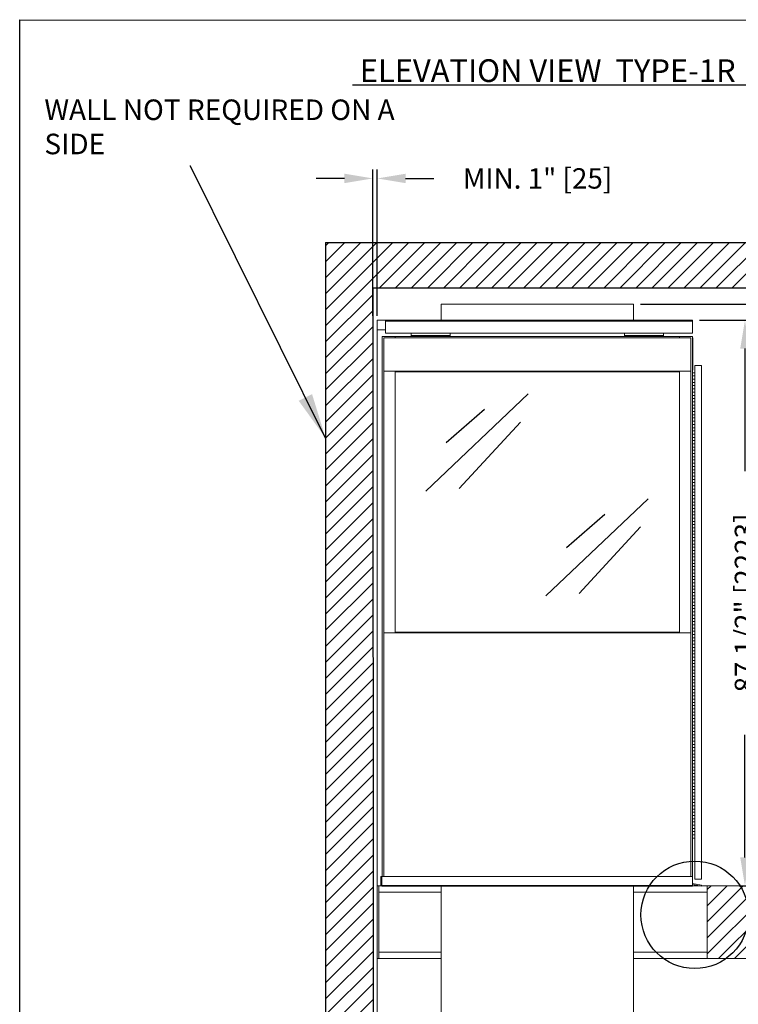
# Model space of a CAD drawing. Extents: x -1094 to 1401, y 100 to 4064.
# Drawn here: x -684 to -526, y 3299 to 3517 of the extents above; entities that cross this region are included whole.
import ezdxf
from ezdxf.enums import TextEntityAlignment as Align

# ---------------------------------------------------------------- set-up
doc = ezdxf.new("R2010")
doc.units = 0
doc.header["$LTSCALE"] = 20
doc.header["$MEASUREMENT"] = 0
doc.header["$PDMODE"] = 32
doc.header["$PDSIZE"] = 0.07
doc.layers.get('0').update_dxf_attribs({"linetype": 'CONTINUOUS'})
doc.layers.get('DEFPOINTS').update_dxf_attribs({"linetype": 'CONTINUOUS'})
for name, color, linetype in [('DIM', 1, 'CONTINUOUS'), ('DRAW', 3, 'CONTINUOUS'), ('TEXT', 3, 'CONTINUOUS')]:
    doc.layers.add(name, color=color, linetype=linetype)
doc.styles.get("Standard").update_dxf_attribs({"font": 'SIMPLEX'})
doc.dimstyles.new('1', dxfattribs={"dimtxt": 0.09375, "dimasz": 0.109375, "dimexe": 0.078125, "dimexo": 0.0625, "dimgap": 0.078125, "dimtad": 0, "dimdec": 5, "dimzin": 0, "dimdsep": 46, "dimlunit": 5, "dimtxsty": 'Standard', "dimcen": 0.109375, "dimclrt": 3, "dimadec": 0, "dimazin": 0, "dimtfac": 1, "dimtdec": 5, "dimtofl": 0, "dimtmove": 0, "dimatfit": 3, "dimfxl": 0, "dimtolj": 1, "dimtzin": 0, "dimarcsym": 0})
doc.dimstyles.new('Copy of 25', dxfattribs={"dimscale": 25, "dimtxt": 0.18, "dimasz": 0.25, "dimexe": 0.078125, "dimexo": 0.0625, "dimgap": 0.078125, "dimtad": 0, "dimdec": 5, "dimzin": 0, "dimdsep": 46, "dimlunit": 5, "dimtxsty": 'Standard', "dimcen": 0.109375, "dimclrt": 3, "dimadec": 0, "dimazin": 0, "dimtfac": 1, "dimtdec": 5, "dimtofl": 0, "dimtmove": 0, "dimatfit": 3, "dimfxl": 0, "dimtolj": 1, "dimtzin": 0, "dimarcsym": 0})

# ---------------------------------------------------------------- blocks, each defined once
blk = doc.blocks.new('Frame')
at = {"layer": 'DIM'}
blk.add_lwpolyline([(250.34, -153.99), (-842.95, -153.99), (-842.95, 517.69), (250.34, 517.35)], close=True, dxfattribs=at)
for tag, p in [('COSTUMER', (51.98, -8.36)), ('PROJECT', (46.24, -25.08)), ('DATE', (32.04, -41.8))]:
    blk.add_attdef(tag, text='', height=4.81, dxfattribs=at).set_placement(p, align=Align.MIDDLE_LEFT)
at = {"layer": 'TEXT', "flags": 4}
for tag, p in [('FRAC:', (93.55, -74.39)), ('13/32"=1"', (5.36, -102.01)), ('BEREZEANU', (65.81, -102.02)), ('08-16-93', (3.92, -127.46)), ('2', (71.57, -149.59)), ('1/2', (95.43, -149.59))]:
    blk.add_attdef(tag, p, '', height=4.81, dxfattribs=at)
at = {"layer": 'TEXT', "width": 2.428932, "flags": 4}
blk.add_attdef('ELEVATEUR', text='', height=6.42, rotation=0.0002, dxfattribs=at).set_placement((121.34, -149.8), (247.57, -149.8), align=Align.FIT)
blk = doc.blocks.new('*D173')
at = {"layer": 'DEFPOINTS', "color": 0}
for p in [(-535.81, 3450.36), (-524.25, 3450.36), (-527.12, 3325.57)]:
    blk.add_point(p, dxfattribs=at)
at = {"layer": 'DIM', "color": 0, "lineweight": -2}
for p, q in [((-534.25, 3450.36), (-522.3, 3450.36)), ((-524.25, 3444.11), (-524.25, 3417.03)), ((-524.25, 3331.82), (-524.25, 3358.91)), ((-525.56, 3325.57), (-522.3, 3325.57))]:
    blk.add_line(p, q, dxfattribs=at)
at = {"layer": 'DIM', "color": 0}
for points in [[(-525.29, 3444.11), (-523.21, 3444.11), (-524.25, 3450.36)], [(-525.29, 3331.82), (-523.21, 3331.82), (-524.25, 3325.57)]]:
    blk.add_solid(points, dxfattribs=at)
at = {"layer": 'DIM', "color": 3, "insert": (-524.25, 3387.97), "char_height": 4.5, "attachment_point": 5, "rotation": 90}
blk.add_mtext('\\A1;87 1/2" [2223]', dxfattribs=at)
blk = doc.blocks.new('*D180')
at = {"layer": 'DEFPOINTS', "color": 0}
for p in [(-548.87, 3453.92), (-490.58, 3453.92), (-502.92, 3325.57)]:
    blk.add_point(p, dxfattribs=at)
at = {"layer": 'DIM', "color": 0, "lineweight": -2}
for p, q in [((-547.3, 3453.92), (-488.63, 3453.92)), ((-490.58, 3447.67), (-490.58, 3434.45)), ((-490.58, 3331.82), (-490.58, 3345.04)), ((-501.35, 3325.57), (-488.63, 3325.57))]:
    blk.add_line(p, q, dxfattribs=at)
at = {"layer": 'DIM', "color": 0}
for points in [[(-491.63, 3447.67), (-489.54, 3447.67), (-490.58, 3453.92)], [(-491.63, 3331.82), (-489.54, 3331.82), (-490.58, 3325.57)]]:
    blk.add_solid(points, dxfattribs=at)
at = {"layer": 'DIM', "color": 3, "insert": (-490.58, 3389.75), "char_height": 4.5, "attachment_point": 5, "rotation": 90}
blk.add_mtext('\\A1;MIN. 90" [2223]  TOWER', dxfattribs=at)
blk = doc.blocks.new('*D179')
at = {"layer": 'DEFPOINTS', "color": 0}
for p in [(-502.92, 3457.49), (-490.58, 3457.49), (-548.87, 3453.92)]:
    blk.add_point(p, dxfattribs=at)
at = {"layer": 'DIM', "color": 0, "lineweight": -2}
for p, q in [((-490.58, 3463.74), (-490.58, 3469.99)), ((-501.35, 3457.49), (-488.63, 3457.49)), ((-547.3, 3453.92), (-488.63, 3453.92)), ((-490.58, 3447.67), (-490.58, 3441.42))]:
    blk.add_line(p, q, dxfattribs=at)
at = {"layer": 'DIM', "color": 0}
for points in [[(-491.63, 3463.74), (-489.54, 3463.74), (-490.58, 3457.49)], [(-491.63, 3447.67), (-489.54, 3447.67), (-490.58, 3453.92)]]:
    blk.add_solid(points, dxfattribs=at)
at = {"layer": 'DIM', "color": 3, "insert": (-490.58, 3483.84), "char_height": 4.5, "attachment_point": 5, "rotation": 90}
blk.add_mtext('\\A1;MIN. 2"', dxfattribs=at)
blk = doc.blocks.new('*D206')
at = {"layer": 'DEFPOINTS', "color": 0}
for p in [(-606.33, 3481.65), (-606.33, 3449.75), (-605.34, 3449.75)]:
    blk.add_point(p, dxfattribs=at)
at = {"layer": 'DIM', "color": 0, "lineweight": -2}
for p, q in [((-606.33, 3451.31), (-606.33, 3483.61)), ((-605.34, 3451.31), (-605.34, 3483.61)), ((-612.58, 3481.65), (-618.83, 3481.65)), ((-599.09, 3481.65), (-592.84, 3481.65))]:
    blk.add_line(p, q, dxfattribs=at)
at = {"layer": 'DIM', "color": 0}
for points in [[(-612.58, 3482.69), (-612.58, 3480.61), (-606.33, 3481.65)], [(-599.09, 3482.69), (-599.09, 3480.61), (-605.34, 3481.65)]]:
    blk.add_solid(points, dxfattribs=at)
at = {"layer": 'DIM', "color": 3, "insert": (-570, 3481.65), "char_height": 4.5, "attachment_point": 5}
blk.add_mtext('\\A1;MIN. 1" [25]', dxfattribs=at)

msp = doc.modelspace()

# ---------------------------------------------------------------- hatches: boundary and pattern name
at = {"layer": 'DIM'}
h = msp.add_hatch(dxfattribs=at)
h.set_pattern_fill('ANSI31', color=256, scale=20, style=0)
h.paths.add_polyline_path([(-616.751286, 3160.844716), (-502.915581, 3160.844716), (-502.915581, 3170.828074), (-606.25463, 3170.828074), (-606.329855, 3457.493068), (-502.915581, 3457.493068), (-502.915581, 3467.476426), (-616.751286, 3467.476426)])
h.paths.add_polyline_path([(-502.915581, 3309.525441), (-502.915581, 3325.570123), (-532.55464, 3325.570123), (-532.55464, 3309.525441)], flags=17)

# ---------------------------------------------------------------- linework, layer by layer
for p, q in [((-616.751286, 3467.476426), (-616.751286, 3160.844716)), ((-616.751286, 3467.476426), (-502.915581, 3467.476426)), ((-606.329855, 3457.493068), (-606.25463, 3170.828074)), ((-606.329855, 3457.493068), (-502.915581, 3457.493068)), ((-594.643377, 3412.652373), (-572.097178, 3434.085446)), ((-590.134137, 3423.368909), (-581.679313, 3430.701276)), ((-587.315862, 3413.216401), (-573.788143, 3427.881135)), ((-568.151593, 3389.527215), (-545.605393, 3410.960288)), ((-563.642353, 3400.243752), (-555.187528, 3407.576119)), ((-560.824078, 3390.091244), (-547.296358, 3404.755978))]:
    msp.add_line(p, q)
at = {"color": 7, "linetype": 'Continuous', "lineweight": 15}
for p, q in [((-616.751286, 3453.921239), (-616.751286, 3457.493068)), ((-591.267409, 3450.362098), (-591.267803, 3453.921239)), ((-591.267803, 3453.921239), (-548.866745, 3453.921239)), ((-548.865972, 3450.362098), (-548.866745, 3453.921239)), ((-605.341734, 3450.362098), (-605.341734, 3170.828074)), ((-603.558992, 3450.362098), (-605.341734, 3450.362098)), ((-535.814777, 3450.362098), (-603.558992, 3450.362098)), ((-603.558992, 3450.362098), (-603.558992, 3450.183824)), ((-535.814777, 3450.183824), (-603.558992, 3450.183824)), ((-603.558992, 3447.50971), (-603.558992, 3450.183824)), ((-535.814777, 3450.362098), (-535.814777, 3450.183824)), ((-535.814777, 3447.50971), (-535.814777, 3450.183824)), ((-603.558992, 3448.222807), (-605.341734, 3448.222807)), ((-604.272089, 3446.796613), (-604.272089, 3327.624128)), ((-604.272089, 3446.796613), (-601.419701, 3446.796613)), ((-603.91554, 3446.440065), (-603.91554, 3327.624128)), ((-536.171325, 3446.440065), (-603.91554, 3446.440065)), ((-535.814777, 3447.50971), (-603.558992, 3447.50971)), ((-538.667165, 3446.796613), (-601.419701, 3446.796613)), ((-601.419701, 3446.796613), (-601.419701, 3446.440065)), ((-601.419701, 3446.796613), (-601.419701, 3446.440065)), ((-597.854216, 3446.977079), (-597.854216, 3447.50971)), ((-589.297052, 3446.977079), (-597.854216, 3446.977079)), ((-597.854216, 3446.977079), (-597.854216, 3446.884797)), ((-589.297052, 3446.884797), (-597.854216, 3446.884797)), ((-597.854216, 3446.796613), (-597.854216, 3446.884797)), ((-589.297052, 3446.977079), (-589.297052, 3447.50971)), ((-589.297052, 3446.884797), (-589.297052, 3446.977079)), ((-589.297052, 3446.796613), (-589.297052, 3446.884797)), ((-550.789814, 3446.977079), (-550.789814, 3447.50971)), ((-550.789814, 3446.977079), (-550.789814, 3446.884797)), ((-542.23265, 3446.977079), (-550.789814, 3446.977079)), ((-550.789814, 3446.796613), (-550.789814, 3446.884797)), ((-542.23265, 3446.884797), (-550.789814, 3446.884797)), ((-542.23265, 3446.977079), (-542.23265, 3447.50971)), ((-542.23265, 3446.884797), (-542.23265, 3446.977079)), ((-542.23265, 3446.796613), (-542.23265, 3446.884797)), ((-538.667165, 3446.796613), (-535.814777, 3446.796613)), ((-538.667165, 3446.796613), (-538.667165, 3446.440065)), ((-538.667165, 3446.796613), (-538.667165, 3446.440065)), ((-536.171325, 3327.624128), (-536.171325, 3446.440065)), ((-535.814777, 3446.796613), (-535.814777, 3438.774272)), ((-535.763576, 3446.440065), (-535.814777, 3446.440065)), ((-535.763576, 3446.440065), (-535.763576, 3439.309095)), ((-535.763576, 3439.309095), (-535.814777, 3439.309095)), ((-533.860891, 3440.37874), (-535.287085, 3440.37874)), ((-535.287085, 3438.774272), (-535.287085, 3440.37874)), ((-533.860891, 3326.996317), (-533.860891, 3440.37874)), ((-536.171339, 3439.130821), (-603.915526, 3439.130821)), ((-603.915526, 3439.130821), (-603.915526, 3381.369964)), ((-601.419701, 3439.130821), (-601.419701, 3381.369964)), ((-601.419701, 3438.952546), (-601.419701, 3439.130821)), ((-538.667165, 3438.952546), (-601.419701, 3438.952546)), ((-601.3685, 3438.774272), (-601.419701, 3438.774272)), ((-601.3685, 3438.774272), (-601.3685, 3438.952546)), ((-601.3685, 3381.637375), (-601.3685, 3438.774272)), ((-538.667165, 3439.130821), (-538.667165, 3381.369964)), ((-538.667165, 3438.952546), (-538.667165, 3439.130821)), ((-536.171339, 3381.369964), (-536.171339, 3439.130821)), ((-535.814777, 3438.774272), (-535.287085, 3438.774272)), ((-535.814777, 3438.774272), (-535.814777, 3438.061175)), ((-535.814777, 3438.061175), (-535.287085, 3438.061175)), ((-535.814777, 3437.348078), (-535.814777, 3438.061175)), ((-535.287085, 3438.061175), (-535.814777, 3438.061175)), ((-535.287085, 3437.348078), (-535.814777, 3437.348078)), ((-535.814777, 3437.348078), (-535.287085, 3437.348078)), ((-535.814777, 3437.348078), (-535.814777, 3436.634981)), ((-535.287085, 3438.774272), (-535.287085, 3438.061175)), ((-535.287085, 3437.348078), (-535.287085, 3438.061175)), ((-535.287085, 3437.348078), (-535.287085, 3436.634981)), ((-535.814777, 3436.634981), (-535.287085, 3436.634981)), ((-535.814777, 3435.921884), (-535.814777, 3436.634981)), ((-535.287085, 3436.634981), (-535.814777, 3436.634981)), ((-535.287085, 3435.921884), (-535.814777, 3435.921884)), ((-535.814777, 3435.921884), (-535.287085, 3435.921884)), ((-535.814777, 3435.921884), (-535.814777, 3435.208787)), ((-535.814777, 3435.208787), (-535.287085, 3435.208787)), ((-535.814777, 3434.49569), (-535.814777, 3435.208787)), ((-535.287085, 3435.208787), (-535.814777, 3435.208787)), ((-535.287085, 3435.921884), (-535.287085, 3436.634981)), ((-535.287085, 3435.921884), (-535.287085, 3435.208787)), ((-535.287085, 3434.49569), (-535.287085, 3435.208787)), ((-535.287085, 3434.49569), (-535.814777, 3434.49569)), ((-535.814777, 3434.49569), (-535.287085, 3434.49569)), ((-535.814777, 3434.49569), (-535.814777, 3433.782593)), ((-535.814777, 3433.782593), (-535.287085, 3433.782593)), ((-535.814777, 3433.069496), (-535.814777, 3433.782593)), ((-535.287085, 3433.782593), (-535.814777, 3433.782593)), ((-535.287085, 3433.069496), (-535.814777, 3433.069496)), ((-535.814777, 3433.069496), (-535.287085, 3433.069496)), ((-535.814777, 3433.069496), (-535.814777, 3432.356399)), ((-535.287085, 3434.49569), (-535.287085, 3433.782593)), ((-535.287085, 3433.069496), (-535.287085, 3433.782593)), ((-535.287085, 3433.069496), (-535.287085, 3432.356399)), ((-535.814777, 3432.356399), (-535.287085, 3432.356399)), ((-535.814777, 3431.643302), (-535.814777, 3432.356399)), ((-535.287085, 3432.356399), (-535.814777, 3432.356399)), ((-535.287085, 3431.643302), (-535.814777, 3431.643302)), ((-535.814777, 3431.643302), (-535.287085, 3431.643302)), ((-535.814777, 3431.643302), (-535.814777, 3430.930205)), ((-535.814777, 3430.930205), (-535.287085, 3430.930205)), ((-535.814777, 3430.217108), (-535.814777, 3430.930205)), ((-535.287085, 3430.930205), (-535.814777, 3430.930205)), ((-535.287085, 3431.643302), (-535.287085, 3432.356399)), ((-535.287085, 3431.643302), (-535.287085, 3430.930205)), ((-535.287085, 3430.217108), (-535.287085, 3430.930205)), ((-535.287085, 3430.217108), (-535.814777, 3430.217108)), ((-535.814777, 3430.217108), (-535.287085, 3430.217108)), ((-535.814777, 3430.217108), (-535.814777, 3429.504011)), ((-535.814777, 3429.504011), (-535.287085, 3429.504011)), ((-535.814777, 3428.790914), (-535.814777, 3429.504011)), ((-535.287085, 3429.504011), (-535.814777, 3429.504011)), ((-535.287085, 3428.790914), (-535.814777, 3428.790914)), ((-535.814777, 3428.790914), (-535.287085, 3428.790914)), ((-535.814777, 3428.790914), (-535.814777, 3428.077817)), ((-535.287085, 3430.217108), (-535.287085, 3429.504011)), ((-535.287085, 3428.790914), (-535.287085, 3429.504011)), ((-535.287085, 3428.790914), (-535.287085, 3428.077817)), ((-535.814777, 3428.077817), (-535.287085, 3428.077817)), ((-535.814777, 3427.36472), (-535.814777, 3428.077817)), ((-535.287085, 3428.077817), (-535.814777, 3428.077817)), ((-535.287085, 3427.36472), (-535.814777, 3427.36472)), ((-535.814777, 3427.36472), (-535.287085, 3427.36472)), ((-535.814777, 3427.36472), (-535.814777, 3426.651623)), ((-535.814777, 3426.651623), (-535.287085, 3426.651623)), ((-535.814777, 3425.938526), (-535.814777, 3426.651623)), ((-535.287085, 3426.651623), (-535.814777, 3426.651623)), ((-535.287085, 3427.36472), (-535.287085, 3428.077817)), ((-535.287085, 3427.36472), (-535.287085, 3426.651623)), ((-535.287085, 3425.938526), (-535.287085, 3426.651623)), ((-535.287085, 3425.938526), (-535.814777, 3425.938526)), ((-535.814777, 3425.938526), (-535.287085, 3425.938526)), ((-535.814777, 3425.938526), (-535.814777, 3425.225429)), ((-535.814777, 3425.225429), (-535.287085, 3425.225429)), ((-535.814777, 3424.512332), (-535.814777, 3425.225429)), ((-535.287085, 3425.225429), (-535.814777, 3425.225429)), ((-535.814777, 3424.512332), (-535.814777, 3423.799235)), ((-535.287085, 3424.512332), (-535.814777, 3424.512332)), ((-535.814777, 3424.512332), (-535.287085, 3424.512332)), ((-535.287085, 3425.938526), (-535.287085, 3425.225429)), ((-535.287085, 3424.512332), (-535.287085, 3425.225429)), ((-535.287085, 3424.512332), (-535.287085, 3423.799235)), ((-535.814777, 3423.799235), (-535.287085, 3423.799235)), ((-535.814777, 3423.086138), (-535.814777, 3423.799235)), ((-535.287085, 3423.799235), (-535.814777, 3423.799235)), ((-535.287085, 3423.086138), (-535.814777, 3423.086138)), ((-535.814777, 3423.086138), (-535.287085, 3423.086138)), ((-535.814777, 3423.086138), (-535.814777, 3422.373041)), ((-535.814777, 3422.373041), (-535.287085, 3422.373041)), ((-535.814777, 3421.659944), (-535.814777, 3422.373041)), ((-535.287085, 3422.373041), (-535.814777, 3422.373041)), ((-535.287085, 3423.086138), (-535.287085, 3423.799235)), ((-535.287085, 3423.086138), (-535.287085, 3422.373041)), ((-535.287085, 3421.659944), (-535.287085, 3422.373041)), ((-535.287085, 3421.659944), (-535.814777, 3421.659944)), ((-535.814777, 3421.659944), (-535.287085, 3421.659944)), ((-535.814777, 3421.659944), (-535.814777, 3420.946847)), ((-535.814777, 3420.946847), (-535.287085, 3420.946847)), ((-535.814777, 3420.23375), (-535.814777, 3420.946847)), ((-535.287085, 3420.946847), (-535.814777, 3420.946847)), ((-535.287085, 3420.23375), (-535.814777, 3420.23375)), ((-535.814777, 3420.23375), (-535.287085, 3420.23375)), ((-535.814777, 3420.23375), (-535.814777, 3419.520653)), ((-535.287085, 3421.659944), (-535.287085, 3420.946847)), ((-535.287085, 3420.23375), (-535.287085, 3420.946847)), ((-535.287085, 3420.23375), (-535.287085, 3419.520653)), ((-535.814777, 3419.520653), (-535.287085, 3419.520653)), ((-535.814777, 3418.807556), (-535.814777, 3419.520653)), ((-535.287085, 3419.520653), (-535.814777, 3419.520653)), ((-535.287085, 3418.807556), (-535.814777, 3418.807556)), ((-535.814777, 3418.807556), (-535.287085, 3418.807556)), ((-535.814777, 3418.807556), (-535.814777, 3418.094459)), ((-535.814777, 3418.094459), (-535.287085, 3418.094459)), ((-535.814777, 3417.381362), (-535.814777, 3418.094459)), ((-535.287085, 3418.094459), (-535.814777, 3418.094459)), ((-535.287085, 3418.807556), (-535.287085, 3419.520653)), ((-535.287085, 3418.807556), (-535.287085, 3418.094459)), ((-535.287085, 3417.381362), (-535.287085, 3418.094459)), ((-535.287085, 3417.381362), (-535.814777, 3417.381362)), ((-535.814777, 3417.381362), (-535.287085, 3417.381362)), ((-535.814777, 3417.381362), (-535.814777, 3416.668265)), ((-535.814777, 3416.668265), (-535.287085, 3416.668265)), ((-535.814777, 3415.955168), (-535.814777, 3416.668265)), ((-535.287085, 3416.668265), (-535.814777, 3416.668265)), ((-535.287085, 3415.955168), (-535.814777, 3415.955168)), ((-535.814777, 3415.955168), (-535.287085, 3415.955168)), ((-535.814777, 3415.955168), (-535.814777, 3415.242071)), ((-535.287085, 3417.381362), (-535.287085, 3416.668265)), ((-535.287085, 3415.955168), (-535.287085, 3416.668265)), ((-535.287085, 3415.955168), (-535.287085, 3415.242071)), ((-535.814777, 3415.242071), (-535.287085, 3415.242071)), ((-535.814777, 3414.528974), (-535.814777, 3415.242071)), ((-535.287085, 3415.242071), (-535.814777, 3415.242071)), ((-535.287085, 3414.528974), (-535.814777, 3414.528974)), ((-535.814777, 3414.528974), (-535.287085, 3414.528974)), ((-535.814777, 3414.528974), (-535.814777, 3413.815877)), ((-535.814777, 3413.815877), (-535.287085, 3413.815877)), ((-535.814777, 3413.10278), (-535.814777, 3413.815877)), ((-535.287085, 3413.815877), (-535.814777, 3413.815877)), ((-535.287085, 3414.528974), (-535.287085, 3415.242071)), ((-535.287085, 3414.528974), (-535.287085, 3413.815877)), ((-535.287085, 3413.10278), (-535.287085, 3413.815877)), ((-535.287085, 3413.10278), (-535.814777, 3413.10278)), ((-535.814777, 3413.10278), (-535.287085, 3413.10278)), ((-535.814777, 3413.10278), (-535.814777, 3412.389683)), ((-535.814777, 3412.389683), (-535.287085, 3412.389683)), ((-535.814777, 3411.676586), (-535.814777, 3412.389683)), ((-535.287085, 3412.389683), (-535.814777, 3412.389683)), ((-535.287085, 3411.676586), (-535.814777, 3411.676586)), ((-535.814777, 3411.676586), (-535.287085, 3411.676586)), ((-535.814777, 3411.676586), (-535.814777, 3410.963489)), ((-535.814777, 3410.963489), (-535.287085, 3410.963489)), ((-535.814777, 3410.250392), (-535.814777, 3410.963489)), ((-535.287085, 3410.963489), (-535.814777, 3410.963489)), ((-535.287085, 3413.10278), (-535.287085, 3412.389683)), ((-535.287085, 3411.676586), (-535.287085, 3412.389683)), ((-535.287085, 3411.676586), (-535.287085, 3410.963489)), ((-535.287085, 3410.250392), (-535.287085, 3410.963489)), ((-535.287085, 3410.250392), (-535.814777, 3410.250392)), ((-535.814777, 3410.250392), (-535.287085, 3410.250392)), ((-535.814777, 3410.250392), (-535.814777, 3409.537295)), ((-535.814777, 3409.537295), (-535.287085, 3409.537295)), ((-535.814777, 3408.824198), (-535.814777, 3409.537295)), ((-535.287085, 3409.537295), (-535.814777, 3409.537295)), ((-535.287085, 3408.824198), (-535.814777, 3408.824198)), ((-535.814777, 3408.824198), (-535.287085, 3408.824198)), ((-535.814777, 3408.824198), (-535.814777, 3408.111101)), ((-535.287085, 3410.250392), (-535.287085, 3409.537295)), ((-535.287085, 3408.824198), (-535.287085, 3409.537295)), ((-535.287085, 3408.824198), (-535.287085, 3408.111101)), ((-535.814777, 3408.111101), (-535.287085, 3408.111101)), ((-535.814777, 3407.398004), (-535.814777, 3408.111101)), ((-535.287085, 3408.111101), (-535.814777, 3408.111101)), ((-535.287085, 3407.398004), (-535.814777, 3407.398004)), ((-535.814777, 3407.398004), (-535.287085, 3407.398004)), ((-535.814777, 3407.398004), (-535.814777, 3406.684907)), ((-535.814777, 3406.684907), (-535.287085, 3406.684907)), ((-535.814777, 3405.97181), (-535.814777, 3406.684907)), ((-535.287085, 3406.684907), (-535.814777, 3406.684907)), ((-535.287085, 3407.398004), (-535.287085, 3408.111101)), ((-535.287085, 3407.398004), (-535.287085, 3406.684907)), ((-535.287085, 3405.97181), (-535.287085, 3406.684907)), ((-535.287085, 3405.97181), (-535.814777, 3405.97181)), ((-535.814777, 3405.97181), (-535.287085, 3405.97181)), ((-535.814777, 3405.97181), (-535.814777, 3405.258713)), ((-535.814777, 3405.258713), (-535.287085, 3405.258713)), ((-535.814777, 3404.545616), (-535.814777, 3405.258713)), ((-535.287085, 3405.258713), (-535.814777, 3405.258713)), ((-535.287085, 3404.545616), (-535.814777, 3404.545616)), ((-535.814777, 3404.545616), (-535.287085, 3404.545616)), ((-535.814777, 3404.545616), (-535.814777, 3403.832519)), ((-535.287085, 3405.97181), (-535.287085, 3405.258713)), ((-535.287085, 3404.545616), (-535.287085, 3405.258713)), ((-535.287085, 3404.545616), (-535.287085, 3403.832519)), ((-535.814777, 3403.832519), (-535.287085, 3403.832519)), ((-535.814777, 3403.119422), (-535.814777, 3403.832519)), ((-535.287085, 3403.832519), (-535.814777, 3403.832519)), ((-535.287085, 3403.119422), (-535.814777, 3403.119422)), ((-535.814777, 3403.119422), (-535.287085, 3403.119422)), ((-535.814777, 3403.119422), (-535.814777, 3402.406325)), ((-535.814777, 3401.693228), (-535.814777, 3402.406325)), ((-535.814777, 3402.406325), (-535.287085, 3402.406325)), ((-535.287085, 3402.406325), (-535.814777, 3402.406325)), ((-535.287085, 3403.119422), (-535.287085, 3403.832519)), ((-535.287085, 3403.119422), (-535.287085, 3402.406325)), ((-535.287085, 3401.693228), (-535.287085, 3402.406325)), ((-535.287085, 3401.693228), (-535.814777, 3401.693228)), ((-535.814777, 3401.693228), (-535.287085, 3401.693228)), ((-535.814777, 3401.693228), (-535.814777, 3400.980131)), ((-535.814777, 3400.980131), (-535.287085, 3400.980131)), ((-535.814777, 3400.267034), (-535.814777, 3400.980131)), ((-535.287085, 3400.980131), (-535.814777, 3400.980131)), ((-535.287085, 3400.267034), (-535.814777, 3400.267034)), ((-535.814777, 3400.267034), (-535.287085, 3400.267034)), ((-535.814777, 3400.267034), (-535.814777, 3399.553937)), ((-535.287085, 3401.693228), (-535.287085, 3400.980131)), ((-535.287085, 3400.267034), (-535.287085, 3400.980131)), ((-535.287085, 3400.267034), (-535.287085, 3399.553937)), ((-535.814777, 3399.553937), (-535.287085, 3399.553937)), ((-535.814777, 3398.84084), (-535.814777, 3399.553937)), ((-535.287085, 3399.553937), (-535.814777, 3399.553937)), ((-535.287085, 3398.84084), (-535.814777, 3398.84084)), ((-535.814777, 3398.84084), (-535.287085, 3398.84084)), ((-535.814777, 3398.84084), (-535.814777, 3398.127743)), ((-535.814777, 3398.127743), (-535.287085, 3398.127743)), ((-535.814777, 3397.414646), (-535.814777, 3398.127743)), ((-535.287085, 3398.127743), (-535.814777, 3398.127743)), ((-535.287085, 3398.84084), (-535.287085, 3399.553937)), ((-535.287085, 3398.84084), (-535.287085, 3398.127743)), ((-535.287085, 3397.414646), (-535.287085, 3398.127743)), ((-535.287085, 3397.414646), (-535.814777, 3397.414646)), ((-535.814777, 3397.414646), (-535.287085, 3397.414646)), ((-535.814777, 3397.414646), (-535.814777, 3396.701549)), ((-535.814777, 3396.701549), (-535.287085, 3396.701549)), ((-535.814777, 3395.988452), (-535.814777, 3396.701549)), ((-535.287085, 3396.701549), (-535.814777, 3396.701549)), ((-535.287085, 3395.988452), (-535.814777, 3395.988452)), ((-535.814777, 3395.988452), (-535.287085, 3395.988452)), ((-535.814777, 3395.988452), (-535.814777, 3395.275355)), ((-535.287085, 3397.414646), (-535.287085, 3396.701549)), ((-535.287085, 3395.988452), (-535.287085, 3396.701549)), ((-535.287085, 3395.988452), (-535.287085, 3395.275355)), ((-535.814777, 3395.275355), (-535.287085, 3395.275355)), ((-535.814777, 3394.562258), (-535.814777, 3395.275355)), ((-535.287085, 3395.275355), (-535.814777, 3395.275355)), ((-535.287085, 3394.562258), (-535.814777, 3394.562258)), ((-535.814777, 3394.562258), (-535.287085, 3394.562258)), ((-535.814777, 3394.562258), (-535.814777, 3393.849161)), ((-535.814777, 3393.849161), (-535.287085, 3393.849161)), ((-535.814777, 3393.136064), (-535.814777, 3393.849161)), ((-535.287085, 3393.849161), (-535.814777, 3393.849161)), ((-535.287085, 3394.562258), (-535.287085, 3395.275355)), ((-535.287085, 3394.562258), (-535.287085, 3393.849161)), ((-535.287085, 3393.136064), (-535.287085, 3393.849161)), ((-535.287085, 3393.136064), (-535.814777, 3393.136064)), ((-535.814777, 3393.136064), (-535.287085, 3393.136064)), ((-535.814777, 3393.136064), (-535.814777, 3392.422967)), ((-535.814777, 3392.422967), (-535.287085, 3392.422967)), ((-535.814777, 3391.70987), (-535.814777, 3392.422967)), ((-535.287085, 3392.422967), (-535.814777, 3392.422967)), ((-535.287085, 3391.70987), (-535.814777, 3391.70987)), ((-535.814777, 3391.70987), (-535.287085, 3391.70987)), ((-535.814777, 3391.70987), (-535.814777, 3390.996773)), ((-535.287085, 3393.136064), (-535.287085, 3392.422967)), ((-535.287085, 3391.70987), (-535.287085, 3392.422967)), ((-535.287085, 3391.70987), (-535.287085, 3390.996773)), ((-535.814777, 3390.996773), (-535.287085, 3390.996773)), ((-535.814777, 3390.283676), (-535.814777, 3390.996773)), ((-535.287085, 3390.996773), (-535.814777, 3390.996773)), ((-535.287085, 3390.283676), (-535.814777, 3390.283676)), ((-535.814777, 3390.283676), (-535.287085, 3390.283676)), ((-535.814777, 3390.283676), (-535.814777, 3389.570579)), ((-535.814777, 3389.570579), (-535.287085, 3389.570579)), ((-535.814777, 3388.857482), (-535.814777, 3389.570579)), ((-535.287085, 3389.570579), (-535.814777, 3389.570579)), ((-535.287085, 3390.283676), (-535.287085, 3390.996773)), ((-535.287085, 3390.283676), (-535.287085, 3389.570579)), ((-535.287085, 3388.857482), (-535.287085, 3389.570579)), ((-535.287085, 3388.857482), (-535.814777, 3388.857482)), ((-535.814777, 3388.857482), (-535.287085, 3388.857482)), ((-535.814777, 3388.857482), (-535.814777, 3388.144385)), ((-535.814777, 3388.144385), (-535.287085, 3388.144385)), ((-535.814777, 3387.431288), (-535.814777, 3388.144385)), ((-535.287085, 3388.144385), (-535.814777, 3388.144385)), ((-535.287085, 3387.431288), (-535.814777, 3387.431288)), ((-535.814777, 3387.431288), (-535.287085, 3387.431288)), ((-535.814777, 3387.431288), (-535.814777, 3386.718191)), ((-535.287085, 3388.857482), (-535.287085, 3388.144385)), ((-535.287085, 3387.431288), (-535.287085, 3388.144385)), ((-535.287085, 3387.431288), (-535.287085, 3386.718191)), ((-535.814777, 3386.718191), (-535.287085, 3386.718191)), ((-535.814777, 3386.005094), (-535.814777, 3386.718191)), ((-535.287085, 3386.718191), (-535.814777, 3386.718191)), ((-535.287085, 3386.005094), (-535.814777, 3386.005094)), ((-535.814777, 3386.005094), (-535.287085, 3386.005094)), ((-535.814777, 3386.005094), (-535.814777, 3385.291997)), ((-535.814777, 3385.291997), (-535.287085, 3385.291997)), ((-535.814777, 3384.5789), (-535.814777, 3385.291997)), ((-535.287085, 3385.291997), (-535.814777, 3385.291997)), ((-535.287085, 3386.005094), (-535.287085, 3386.718191)), ((-535.287085, 3386.005094), (-535.287085, 3385.291997)), ((-535.287085, 3384.5789), (-535.287085, 3385.291997)), ((-535.287085, 3384.5789), (-535.814777, 3384.5789)), ((-535.814777, 3384.5789), (-535.287085, 3384.5789)), ((-535.814777, 3384.5789), (-535.814777, 3383.865803)), ((-535.814777, 3383.865803), (-535.287085, 3383.865803)), ((-535.814777, 3383.152706), (-535.814777, 3383.865803)), ((-535.287085, 3383.865803), (-535.814777, 3383.865803)), ((-535.287085, 3383.152706), (-535.814777, 3383.152706)), ((-535.814777, 3383.152706), (-535.287085, 3383.152706)), ((-535.814777, 3383.152706), (-535.814777, 3382.439609)), ((-535.287085, 3384.5789), (-535.287085, 3383.865803)), ((-535.287085, 3383.152706), (-535.287085, 3383.865803)), ((-535.287085, 3383.152706), (-535.287085, 3382.439609)), ((-603.915526, 3381.369964), (-536.171339, 3381.369964)), ((-601.3685, 3381.637375), (-601.419701, 3381.637375)), ((-538.667165, 3381.548238), (-601.419701, 3381.548238)), ((-601.419701, 3381.369964), (-601.419701, 3381.548238)), ((-601.3685, 3381.548238), (-601.3685, 3381.637375)), ((-538.667165, 3381.369964), (-538.667165, 3381.548238)), ((-535.814777, 3382.439609), (-535.287085, 3382.439609)), ((-535.814777, 3381.726512), (-535.814777, 3382.439609)), ((-535.287085, 3382.439609), (-535.814777, 3382.439609)), ((-535.287085, 3381.726512), (-535.814777, 3381.726512)), ((-535.814777, 3381.726512), (-535.287085, 3381.726512)), ((-535.814777, 3381.726512), (-535.814777, 3381.013415)), ((-535.814777, 3381.013415), (-535.287085, 3381.013415)), ((-535.814777, 3380.300318), (-535.814777, 3381.013415)), ((-535.287085, 3381.013415), (-535.814777, 3381.013415)), ((-535.287085, 3381.726512), (-535.287085, 3382.439609)), ((-535.287085, 3381.726512), (-535.287085, 3381.013415)), ((-535.287085, 3380.300318), (-535.287085, 3381.013415)), ((-533.860891, 3381.280826), (-533.80969, 3381.280826)), ((-533.80969, 3327.976826), (-533.80969, 3381.280826)), ((-535.287085, 3380.300318), (-535.814777, 3380.300318)), ((-535.814777, 3380.300318), (-535.287085, 3380.300318)), ((-535.814777, 3380.300318), (-535.814777, 3379.587221)), ((-535.814777, 3378.874124), (-535.814777, 3379.587221)), ((-535.814777, 3379.587221), (-535.287085, 3379.587221)), ((-535.287085, 3379.587221), (-535.814777, 3379.587221)), ((-535.287085, 3378.874124), (-535.814777, 3378.874124)), ((-535.814777, 3378.874124), (-535.287085, 3378.874124)), ((-535.814777, 3378.874124), (-535.814777, 3378.161027)), ((-535.287085, 3380.300318), (-535.287085, 3379.587221)), ((-535.287085, 3378.874124), (-535.287085, 3379.587221)), ((-535.287085, 3378.874124), (-535.287085, 3378.161027)), ((-535.814777, 3378.161027), (-535.287085, 3378.161027)), ((-535.814777, 3377.44793), (-535.814777, 3378.161027)), ((-535.287085, 3378.161027), (-535.814777, 3378.161027)), ((-535.287085, 3377.44793), (-535.814777, 3377.44793)), ((-535.814777, 3377.44793), (-535.287085, 3377.44793)), ((-535.814777, 3377.44793), (-535.814777, 3376.734833)), ((-535.814777, 3376.734833), (-535.287085, 3376.734833)), ((-535.814777, 3376.021736), (-535.814777, 3376.734833)), ((-535.287085, 3376.734833), (-535.814777, 3376.734833)), ((-535.287085, 3377.44793), (-535.287085, 3378.161027)), ((-535.287085, 3377.44793), (-535.287085, 3376.734833)), ((-535.287085, 3376.021736), (-535.287085, 3376.734833)), ((-535.287085, 3376.021736), (-535.814777, 3376.021736)), ((-535.814777, 3376.021736), (-535.287085, 3376.021736)), ((-535.814777, 3376.021736), (-535.814777, 3375.308639)), ((-535.814777, 3375.308639), (-535.287085, 3375.308639)), ((-535.814777, 3374.595542), (-535.814777, 3375.308639)), ((-535.287085, 3375.308639), (-535.814777, 3375.308639)), ((-535.287085, 3374.595542), (-535.814777, 3374.595542)), ((-535.814777, 3374.595542), (-535.287085, 3374.595542)), ((-535.814777, 3374.595542), (-535.814777, 3373.882445)), ((-535.287085, 3376.021736), (-535.287085, 3375.308639)), ((-535.287085, 3374.595542), (-535.287085, 3375.308639)), ((-535.287085, 3374.595542), (-535.287085, 3373.882445)), ((-535.814777, 3373.882445), (-535.287085, 3373.882445)), ((-535.814777, 3373.169348), (-535.814777, 3373.882445)), ((-535.287085, 3373.882445), (-535.814777, 3373.882445)), ((-535.287085, 3373.169348), (-535.814777, 3373.169348)), ((-535.814777, 3373.169348), (-535.287085, 3373.169348)), ((-535.814777, 3373.169348), (-535.814777, 3372.456251)), ((-535.814777, 3372.456251), (-535.287085, 3372.456251)), ((-535.814777, 3371.743154), (-535.814777, 3372.456251)), ((-535.287085, 3372.456251), (-535.814777, 3372.456251)), ((-535.287085, 3373.169348), (-535.287085, 3373.882445)), ((-535.287085, 3373.169348), (-535.287085, 3372.456251)), ((-535.287085, 3371.743154), (-535.287085, 3372.456251)), ((-535.287085, 3371.743154), (-535.814777, 3371.743154)), ((-535.814777, 3371.743154), (-535.287085, 3371.743154)), ((-535.814777, 3371.743154), (-535.814777, 3371.030057)), ((-535.814777, 3371.030057), (-535.287085, 3371.030057)), ((-535.814777, 3370.31696), (-535.814777, 3371.030057)), ((-535.287085, 3371.030057), (-535.814777, 3371.030057)), ((-535.287085, 3370.31696), (-535.814777, 3370.31696)), ((-535.814777, 3370.31696), (-535.287085, 3370.31696)), ((-535.814777, 3370.31696), (-535.814777, 3369.603863)), ((-535.287085, 3371.743154), (-535.287085, 3371.030057)), ((-535.287085, 3370.31696), (-535.287085, 3371.030057)), ((-535.287085, 3370.31696), (-535.287085, 3369.603863)), ((-535.814777, 3369.603863), (-535.287085, 3369.603863)), ((-535.814777, 3368.890766), (-535.814777, 3369.603863)), ((-535.287085, 3369.603863), (-535.814777, 3369.603863)), ((-535.287085, 3368.890766), (-535.814777, 3368.890766)), ((-535.814777, 3368.890766), (-535.287085, 3368.890766)), ((-535.814777, 3368.890766), (-535.814777, 3368.177669)), ((-535.814777, 3368.177669), (-535.287085, 3368.177669)), ((-535.814777, 3367.464572), (-535.814777, 3368.177669)), ((-535.287085, 3368.177669), (-535.814777, 3368.177669)), ((-535.287085, 3368.890766), (-535.287085, 3369.603863)), ((-535.287085, 3368.890766), (-535.287085, 3368.177669)), ((-535.287085, 3367.464572), (-535.287085, 3368.177669)), ((-535.287085, 3367.464572), (-535.814777, 3367.464572)), ((-535.814777, 3367.464572), (-535.287085, 3367.464572)), ((-535.814777, 3367.464572), (-535.814777, 3366.751475)), ((-535.814777, 3366.751475), (-535.287085, 3366.751475)), ((-535.814777, 3366.038378), (-535.814777, 3366.751475)), ((-535.287085, 3366.751475), (-535.814777, 3366.751475)), ((-535.287085, 3366.038378), (-535.814777, 3366.038378)), ((-535.814777, 3366.038378), (-535.287085, 3366.038378)), ((-535.814777, 3366.038378), (-535.814777, 3365.325281)), ((-535.287085, 3367.464572), (-535.287085, 3366.751475)), ((-535.287085, 3366.038378), (-535.287085, 3366.751475)), ((-535.287085, 3366.038378), (-535.287085, 3365.325281)), ((-535.814777, 3365.325281), (-535.287085, 3365.325281)), ((-535.814777, 3364.612184), (-535.814777, 3365.325281)), ((-535.287085, 3365.325281), (-535.814777, 3365.325281)), ((-535.287085, 3364.612184), (-535.814777, 3364.612184)), ((-535.814777, 3364.612184), (-535.287085, 3364.612184)), ((-535.814777, 3364.612184), (-535.814777, 3363.899087)), ((-535.814777, 3363.899087), (-535.287085, 3363.899087)), ((-535.814777, 3363.18599), (-535.814777, 3363.899087)), ((-535.287085, 3363.899087), (-535.814777, 3363.899087)), ((-535.287085, 3363.18599), (-535.814777, 3363.18599)), ((-535.814777, 3363.18599), (-535.287085, 3363.18599)), ((-535.814777, 3363.18599), (-535.814777, 3362.472893)), ((-535.287085, 3364.612184), (-535.287085, 3365.325281)), ((-535.287085, 3364.612184), (-535.287085, 3363.899087)), ((-535.287085, 3363.18599), (-535.287085, 3363.899087)), ((-535.287085, 3363.18599), (-535.287085, 3362.472893)), ((-535.814777, 3362.472893), (-535.287085, 3362.472893)), ((-535.814777, 3361.759796), (-535.814777, 3362.472893)), ((-535.287085, 3362.472893), (-535.814777, 3362.472893)), ((-535.287085, 3361.759796), (-535.814777, 3361.759796)), ((-535.814777, 3361.759796), (-535.287085, 3361.759796)), ((-535.814777, 3361.759796), (-535.814777, 3361.046699)), ((-535.814777, 3361.046699), (-535.287085, 3361.046699)), ((-535.814777, 3360.333602), (-535.814777, 3361.046699)), ((-535.287085, 3361.046699), (-535.814777, 3361.046699)), ((-535.287085, 3361.759796), (-535.287085, 3362.472893)), ((-535.287085, 3361.759796), (-535.287085, 3361.046699)), ((-535.287085, 3360.333602), (-535.287085, 3361.046699)), ((-535.287085, 3360.333602), (-535.814777, 3360.333602)), ((-535.814777, 3360.333602), (-535.287085, 3360.333602)), ((-535.814777, 3360.333602), (-535.814777, 3359.620505)), ((-535.814777, 3359.620505), (-535.287085, 3359.620505)), ((-535.814777, 3358.907408), (-535.814777, 3359.620505)), ((-535.287085, 3359.620505), (-535.814777, 3359.620505)), ((-535.287085, 3358.907408), (-535.814777, 3358.907408)), ((-535.814777, 3358.907408), (-535.287085, 3358.907408)), ((-535.814777, 3358.907408), (-535.814777, 3358.194311)), ((-535.287085, 3360.333602), (-535.287085, 3359.620505)), ((-535.287085, 3358.907408), (-535.287085, 3359.620505)), ((-535.287085, 3358.907408), (-535.287085, 3358.194311)), ((-535.814777, 3358.194311), (-535.287085, 3358.194311)), ((-535.814777, 3357.481214), (-535.814777, 3358.194311)), ((-535.287085, 3358.194311), (-535.814777, 3358.194311)), ((-535.287085, 3357.481214), (-535.814777, 3357.481214)), ((-535.814777, 3357.481214), (-535.287085, 3357.481214)), ((-535.814777, 3357.481214), (-535.814777, 3356.768117)), ((-535.814777, 3356.05502), (-535.814777, 3356.768117)), ((-535.814777, 3356.768117), (-535.287085, 3356.768117)), ((-535.287085, 3356.768117), (-535.814777, 3356.768117)), ((-535.287085, 3357.481214), (-535.287085, 3358.194311)), ((-535.287085, 3357.481214), (-535.287085, 3356.768117)), ((-535.287085, 3356.05502), (-535.287085, 3356.768117)), ((-535.287085, 3356.05502), (-535.814777, 3356.05502)), ((-535.814777, 3356.05502), (-535.287085, 3356.05502)), ((-535.814777, 3356.05502), (-535.814777, 3355.341923)), ((-535.814777, 3355.341923), (-535.287085, 3355.341923)), ((-535.814777, 3354.628826), (-535.814777, 3355.341923)), ((-535.287085, 3355.341923), (-535.814777, 3355.341923)), ((-535.287085, 3354.628826), (-535.814777, 3354.628826)), ((-535.814777, 3354.628826), (-535.287085, 3354.628826)), ((-535.814777, 3354.628826), (-535.814777, 3353.915729)), ((-535.287085, 3356.05502), (-535.287085, 3355.341923)), ((-535.287085, 3354.628826), (-535.287085, 3355.341923)), ((-535.287085, 3354.628826), (-535.287085, 3353.915729)), ((-535.814777, 3353.915729), (-535.287085, 3353.915729)), ((-535.814777, 3353.202632), (-535.814777, 3353.915729)), ((-535.287085, 3353.915729), (-535.814777, 3353.915729)), ((-535.287085, 3353.202632), (-535.814777, 3353.202632)), ((-535.814777, 3353.202632), (-535.287085, 3353.202632)), ((-535.814777, 3353.202632), (-535.814777, 3352.489535)), ((-535.814777, 3352.489535), (-535.287085, 3352.489535)), ((-535.814777, 3351.776438), (-535.814777, 3352.489535)), ((-535.287085, 3352.489535), (-535.814777, 3352.489535)), ((-535.287085, 3353.202632), (-535.287085, 3353.915729)), ((-535.287085, 3353.202632), (-535.287085, 3352.489535)), ((-535.287085, 3351.776438), (-535.287085, 3352.489535)), ((-535.287085, 3351.776438), (-535.814777, 3351.776438)), ((-535.814777, 3351.776438), (-535.287085, 3351.776438)), ((-535.814777, 3351.776438), (-535.814777, 3351.063341)), ((-535.814777, 3351.063341), (-535.287085, 3351.063341)), ((-535.814777, 3350.350244), (-535.814777, 3351.063341)), ((-535.287085, 3351.063341), (-535.814777, 3351.063341)), ((-535.287085, 3350.350244), (-535.814777, 3350.350244)), ((-535.814777, 3350.350244), (-535.287085, 3350.350244)), ((-535.814777, 3350.350244), (-535.814777, 3349.637147)), ((-535.287085, 3351.776438), (-535.287085, 3351.063341)), ((-535.287085, 3350.350244), (-535.287085, 3351.063341)), ((-535.287085, 3350.350244), (-535.287085, 3349.637147)), ((-535.814777, 3349.637147), (-535.287085, 3349.637147)), ((-535.814777, 3348.92405), (-535.814777, 3349.637147)), ((-535.287085, 3349.637147), (-535.814777, 3349.637147)), ((-535.287085, 3348.92405), (-535.814777, 3348.92405)), ((-535.814777, 3348.92405), (-535.287085, 3348.92405)), ((-535.814777, 3348.92405), (-535.814777, 3348.210953)), ((-535.814777, 3348.210953), (-535.287085, 3348.210953)), ((-535.814777, 3347.497856), (-535.814777, 3348.210953)), ((-535.287085, 3348.210953), (-535.814777, 3348.210953)), ((-535.287085, 3348.92405), (-535.287085, 3349.637147)), ((-535.287085, 3348.92405), (-535.287085, 3348.210953)), ((-535.287085, 3347.497856), (-535.287085, 3348.210953)), ((-535.287085, 3347.497856), (-535.814777, 3347.497856)), ((-535.814777, 3347.497856), (-535.287085, 3347.497856)), ((-535.814777, 3347.497856), (-535.814777, 3346.784759)), ((-535.814777, 3346.784759), (-535.287085, 3346.784759)), ((-535.814777, 3346.071662), (-535.814777, 3346.784759)), ((-535.287085, 3346.784759), (-535.814777, 3346.784759)), ((-535.287085, 3346.071662), (-535.814777, 3346.071662)), ((-535.814777, 3346.071662), (-535.287085, 3346.071662)), ((-535.814777, 3346.071662), (-535.814777, 3345.358565)), ((-535.287085, 3347.497856), (-535.287085, 3346.784759)), ((-535.287085, 3346.071662), (-535.287085, 3346.784759)), ((-535.287085, 3346.071662), (-535.287085, 3345.358565)), ((-535.814777, 3345.358565), (-535.287085, 3345.358565)), ((-535.814777, 3344.645468), (-535.814777, 3345.358565)), ((-535.287085, 3345.358565), (-535.814777, 3345.358565)), ((-535.287085, 3344.645468), (-535.814777, 3344.645468)), ((-535.814777, 3344.645468), (-535.287085, 3344.645468)), ((-535.814777, 3344.645468), (-535.814777, 3343.932371)), ((-535.814777, 3343.932371), (-535.287085, 3343.932371)), ((-535.814777, 3343.219274), (-535.814777, 3343.932371)), ((-535.287085, 3343.932371), (-535.814777, 3343.932371)), ((-535.287085, 3344.645468), (-535.287085, 3345.358565)), ((-535.287085, 3344.645468), (-535.287085, 3343.932371)), ((-535.287085, 3343.219274), (-535.287085, 3343.932371)), ((-535.287085, 3343.219274), (-535.814777, 3343.219274)), ((-535.814777, 3343.219274), (-535.287085, 3343.219274)), ((-535.814777, 3343.219274), (-535.814777, 3342.506177)), ((-535.814777, 3342.506177), (-535.287085, 3342.506177)), ((-535.814777, 3341.79308), (-535.814777, 3342.506177)), ((-535.287085, 3342.506177), (-535.814777, 3342.506177)), ((-535.287085, 3341.79308), (-535.814777, 3341.79308)), ((-535.814777, 3341.79308), (-535.287085, 3341.79308)), ((-535.814777, 3341.79308), (-535.814777, 3341.079983)), ((-535.287085, 3343.219274), (-535.287085, 3342.506177)), ((-535.287085, 3341.79308), (-535.287085, 3342.506177)), ((-535.287085, 3341.79308), (-535.287085, 3341.079983)), ((-535.814777, 3341.079983), (-535.287085, 3341.079983)), ((-535.814777, 3340.366886), (-535.814777, 3341.079983)), ((-535.287085, 3341.079983), (-535.814777, 3341.079983)), ((-535.287085, 3340.366886), (-535.814777, 3340.366886)), ((-535.814777, 3340.366886), (-535.287085, 3340.366886)), ((-535.814777, 3340.366886), (-535.814777, 3339.653789)), ((-535.814777, 3339.653789), (-535.287085, 3339.653789)), ((-535.814777, 3338.940692), (-535.814777, 3339.653789)), ((-535.287085, 3339.653789), (-535.814777, 3339.653789)), ((-535.287085, 3340.366886), (-535.287085, 3341.079983)), ((-535.287085, 3340.366886), (-535.287085, 3339.653789)), ((-535.287085, 3338.940692), (-535.287085, 3339.653789)), ((-535.287085, 3338.940692), (-535.814777, 3338.940692)), ((-535.814777, 3338.940692), (-535.287085, 3338.940692)), ((-535.814777, 3338.940692), (-535.814777, 3338.227595)), ((-535.814777, 3338.227595), (-535.287085, 3338.227595)), ((-535.814777, 3337.514498), (-535.814777, 3338.227595)), ((-535.287085, 3338.227595), (-535.814777, 3338.227595)), ((-535.287085, 3337.514498), (-535.814777, 3337.514498)), ((-535.814777, 3337.514498), (-535.287085, 3337.514498)), ((-535.814777, 3337.514498), (-535.814777, 3336.801401)), ((-535.287085, 3338.940692), (-535.287085, 3338.227595)), ((-535.287085, 3337.514498), (-535.287085, 3338.227595)), ((-535.287085, 3337.514498), (-535.287085, 3336.801401)), ((-535.814777, 3336.801401), (-535.287085, 3336.801401)), ((-535.814777, 3336.088304), (-535.814777, 3336.801401)), ((-535.287085, 3336.801401), (-535.814777, 3336.801401)), ((-535.814777, 3336.088304), (-535.814777, 3327.624128)), ((-535.287085, 3336.088304), (-535.814777, 3336.088304)), ((-535.287085, 3336.088304), (-535.287085, 3336.801401)), ((-535.287085, 3326.996317), (-535.287085, 3336.088304)), ((-604.450363, 3327.624128), (-604.535649, 3327.624128)), ((-604.535649, 3325.65926), (-604.535649, 3327.624128)), ((-604.450363, 3325.65926), (-604.450363, 3327.624128)), ((-604.364643, 3327.624128), (-535.814777, 3327.624128)), ((-604.364643, 3327.624128), (-604.364643, 3325.65926)), ((-535.814777, 3325.65926), (-535.814777, 3327.624128)), ((-533.860891, 3326.996317), (-535.287085, 3326.996317)), ((-533.860891, 3327.976826), (-533.80969, 3327.976826)), ((-604.985186, 3325.570123), (-605.341734, 3325.570123)), ((-604.511153, 3325.570123), (-604.985186, 3325.570123)), ((-604.985186, 3324.143929), (-604.985186, 3325.570123)), ((-604.985186, 3310.951635), (-604.985186, 3324.143929)), ((-591.254207, 3324.143929), (-604.985186, 3324.143929)), ((-604.450363, 3325.65926), (-604.535649, 3325.65926)), ((-604.364643, 3325.65926), (-535.814777, 3325.65926)), ((-604.361226, 3325.484837), (-535.814777, 3325.484837)), ((-591.268543, 3293.924973), (-591.253571, 3325.484837)), ((-548.855215, 3293.971114), (-548.838858, 3325.484837)), ((-532.55464, 3324.143929), (-548.839554, 3324.143929)), ((-535.814777, 3326.042947), (-533.805488, 3325.688656)), ((-535.814777, 3325.861923), (-533.836445, 3325.51309)), ((-535.814777, 3325.484837), (-535.814777, 3325.65926)), ((-534.159898, 3325.570123), (-535.814777, 3325.570123)), ((-533.805488, 3325.688656), (-533.836445, 3325.51309)), ((-532.55464, 3325.570123), (-533.826389, 3325.570123)), ((-502.915581, 3325.570123), (-532.55464, 3325.570123)), ((-532.55464, 3325.570123), (-532.55464, 3309.525441)), ((-605.341734, 3309.525441), (-604.985186, 3309.525441)), ((-604.985186, 3310.951635), (-591.260466, 3310.951635)), ((-604.985186, 3310.951635), (-604.985186, 3309.525441)), ((-591.260466, 3310.951635), (-604.985186, 3310.951635)), ((-591.261142, 3309.525441), (-604.985186, 3309.525441)), ((-532.55464, 3309.525441), (-548.847142, 3309.525441)), ((-532.55464, 3310.951635), (-548.846401, 3310.951635)), ((-548.846401, 3310.951635), (-532.55464, 3310.951635)), ((-532.55464, 3309.525441), (-502.915581, 3309.525441))]:
    msp.add_line(p, q, dxfattribs=at)
for centre, radius, start, end in [((-604.361226, 3325.65926), 0.174424, 180, 269.99999982), ((-604.361226, 3325.65926), 0.089137, 180, 269.9999996), ((-602.410464, 3325.610299), 1.954792, 178.56475879, 183.67986513)]:
    msp.add_arc(centre, radius, start, end, dxfattribs=at)
at = {"layer": 'DIM'}
msp.add_circle((-535.318478, 3319.159848), 11.862121, dxfattribs=at)
at = {"layer": 'TEXT', "linetype": 'Continuous'}
msp.add_line((-610.800835, 3502.284918), (-507.17346, 3502.287477), dxfattribs=at)

# ---------------------------------------------------------------- block references
at = {"layer": 'DIM'}
msp.add_blockref('Frame', (158.733965, 2998.982156), dxfattribs=at)

# ---------------------------------------------------------------- texts
at = {"layer": 'DRAW', "insert": (-678.770037, 3499.065994), "char_height": 4.53125, "width": 83.015625, "attachment_point": 1}
msp.add_mtext('WALL NOT REQUIRED ON A SIDE', dxfattribs=at)
at = {"layer": 'TEXT', "linetype": 'Continuous'}
msp.add_text('ELEVATION VIEW  TYPE-1R', height=5, dxfattribs=at).set_placement((-609.218331, 3502.934561))

# ---------------------------------------------------------------- dimensions: what is measured, and where the dimension line sits
at = {"layer": 'DIM'}
for base, p1, p2, text, picture, middle in [((-490.584184, 3457.493068), (-548.866745, 3453.921239), (-502.915581, 3457.493068), 'MIN. 2"', '*D179', (-490.584184, 3483.83905)), ((-490.584184, 3453.921239), (-502.915581, 3325.570123), (-548.866745, 3453.921239), 'MIN. 90" [2223]  TOWER', '*D180', (-490.584184, 3389.745681)), ((-524.252386, 3450.362098), (-527.12136, 3325.570123), (-535.814777, 3450.362098), '87 1/2" [2223]', '*D173', (-524.252386, 3387.966111))]:
    dim = msp.add_linear_dim(base=base, p1=p1, p2=p2, angle=90, text=text, dimstyle='Copy of 25', override={"dimpost": '"'}, dxfattribs=at)
    dim.commit()
    dim.dimension.update_dxf_attribs({"geometry": picture, "text_midpoint": middle})
dim = msp.add_linear_dim(base=(-606.327822, 3481.652521), p1=(-605.341734, 3449.745803), p2=(-606.327822, 3449.74579), text='MIN. 1" [25]', dimstyle='Copy of 25', override={"dimpost": '"'}, dxfattribs=at)
dim.commit()
dim.dimension.update_dxf_attribs({"geometry": '*D206', "text_midpoint": (-569.995752, 3481.652521), "dimtype": 160})

# ---------------------------------------------------------------- leaders
msp.add_leader([(-616.751286, 3424.363968), (-646.581131, 3484.369667), (-646.729399, 3484.369667)], dimstyle='1', override={"dimasz": 10, "dimgap": 0.078125, "dimtad": 0}, dxfattribs=at)

doc.saveas('drawing.dxf')
